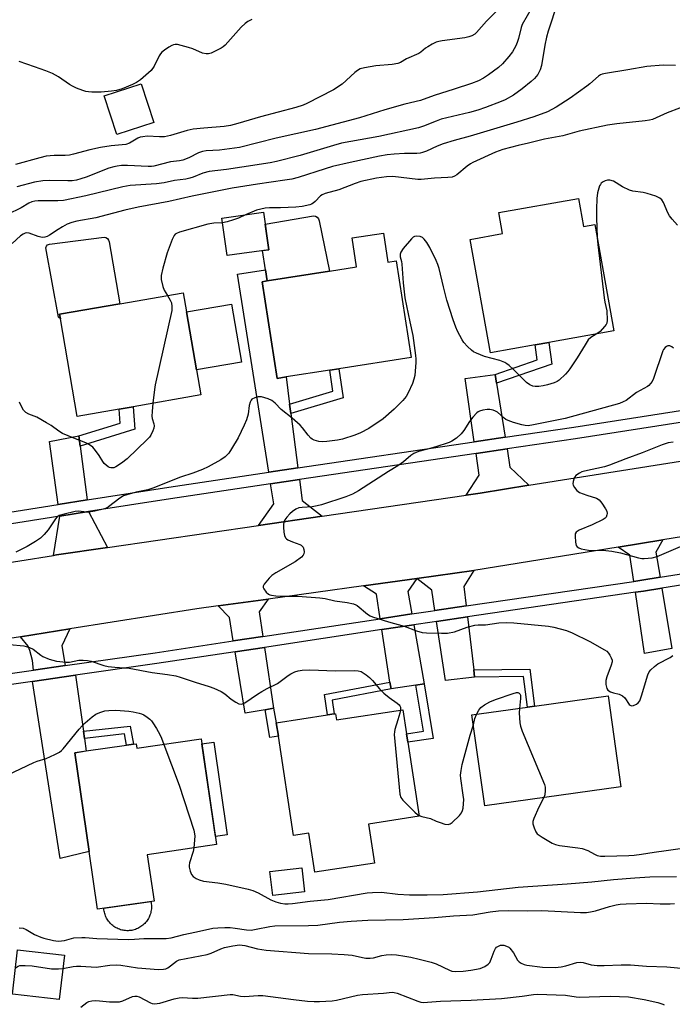
# Model space of a CAD drawing. Units: inches. Extents: x 1279763 to 1285763, y 513451 to 517452.
# Drawn here: x 1280050 to 1280268, y 513899 to 514228 of the extents above; entities that cross this region are included whole.
import ezdxf

# ---------------------------------------------------------------- set-up
doc = ezdxf.new("R2010")
doc.units = ezdxf.units.IN
doc.header["$MEASUREMENT"] = 0
for name, color, linetype in [('BLDG-Footprint', 5, 'Continuous'), ('CULTRL-Pad', 6, 'Continuous'), ('TRANS-Driveway', 251, 'Continuous'), ('TRANS-Non Street Sidewalk', 7, 'Continuous'), ('TRANS-Road', 130, 'Continuous'), ('TRANS-Street Sidewalk', 7, 'Continuous'), ('Undefined', 1, 'Continuous')]:
    doc.layers.add(name, color=color, linetype=linetype)

msp = doc.modelspace()

# ---------------------------------------------------------------- linework, layer by layer
at = {"layer": 'BLDG-Footprint'}
for points, elevation in [([(1280094.95, 514193.29), (1280082.66, 514189.24), (1280078.41, 514202.12), (1280090.7, 514206.17)], 325.89), ([(1280236.91, 514167.88), (1280238.57, 514158.54), (1280242.38, 514159.21), (1280248.7, 514123.58), (1280226.98, 514119.73), (1280222.44, 514118.92), (1280207.47, 514116.26), (1280200.74, 514154.2), (1280211.49, 514156.11), (1280210.24, 514163.15)], 314.73), ([(1280133.43, 514150.75), (1280119.5, 514148.8), (1280117.75, 514161.27), (1280131.68, 514163.23)], 328.82), ([(1280171.69, 514156.3), (1280173.2, 514146.62), (1280175.93, 514147.04), (1280180.99, 514114.77), (1280156.77, 514110.97), (1280153.77, 514110.5), (1280139.15, 514108.2), (1280136.21, 514107.74), (1280131.14, 514140.02), (1280132.89, 514140.3), (1280153.67, 514143.56), (1280162.74, 514144.98), (1280161.22, 514154.66)], 315.45), ([(1280083.35, 514097.46), (1280069.38, 514095.04), (1280063.73, 514127.66), (1280063.47, 514129.15), (1280083.56, 514132.63), (1280104.82, 514136.32), (1280105.92, 514129.99), (1280109.28, 514110.6), (1280110.73, 514102.21), (1280088.06, 514098.28)], 316.86), ([(1280251.02, 513971.25), (1280205.56, 513964.89), (1280201.31, 513995.25), (1280219.87, 513997.84), (1280222.25, 513998.17), (1280246.78, 514001.6)], 313.83), ([(1280178.23, 513997.03), (1280179.45, 513988.99), (1280179.88, 513986.18), (1280183.66, 513961.4), (1280166.72, 513958.82), (1280168.71, 513945.78), (1280148.81, 513942.75), (1280146.83, 513955.75), (1280141.65, 513954.96), (1280136.59, 513988.19), (1280135.85, 513992.65), (1280152.99, 513995.27), (1280155.26, 513995.61), (1280155.73, 513995.68), (1280156.04, 513993.66)], 314.94), ([(1280110.81, 513987.25), (1280115.94, 513951.92), (1280092.79, 513948.56), (1280095.04, 513933.08), (1280076.17, 513930.34), (1280073.37, 513949.67), (1280068.58, 513982.66), (1280072.38, 513983.22), (1280085.88, 513985.17), (1280088.22, 513985.51), (1280089.03, 513985.63), (1280089.25, 513984.12)], 316.16), ([(1280145.35, 513936.2), (1280134.73, 513934.94), (1280133.78, 513942.94), (1280144.4, 513944.19)], 322.39), ([(1280065.06, 513914.95), (1280063.37, 513900.18), (1280047.72, 513901.97), (1280049.45, 513916.73)], 320.1)]:
    msp.add_lwpolyline(points, close=True, dxfattribs=dict(at, elevation=elevation))
at = {"layer": 'CULTRL-Pad'}
for points in [[(1280153.67, 514143.56), (1280132.89, 514140.3), (1280132.32, 514143.98), (1280131.3, 514150.45), (1280133.43, 514150.75), (1280132.23, 514159.26), (1280148.34, 514162.1), (1280149.01, 514161.97), (1280149.6, 514161.61), (1280150.02, 514161.06), (1280150.21, 514160.4)], [(1280063.47, 514129.15), (1280063.73, 514127.66), (1280063.12, 514128.17), (1280058.86, 514151.35), (1280059.05, 514151.93), (1280059.48, 514152.36), (1280060.06, 514152.54), (1280078.38, 514154.96), (1280078.97, 514154.78), (1280079.49, 514154.43), (1280079.86, 514153.93), (1280080.05, 514153.34), (1280083.57, 514132.63)], [(1280124.31, 514113.21), (1280109.28, 514110.6), (1280105.92, 514129.99), (1280120.95, 514132.59)], [(1280119.48, 513955.25), (1280115.54, 513954.68), (1280111.05, 513985.63), (1280114.99, 513986.2)], [(1280086.76, 513923.19), (1280086.34, 513923.17), (1280085.92, 513923.17), (1280085.5, 513923.2), (1280085.09, 513923.24), (1280084.68, 513923.31), (1280084.27, 513923.4), (1280083.87, 513923.51), (1280083.47, 513923.65), (1280083.09, 513923.8), (1280082.71, 513923.97), (1280082.34, 513924.17), (1280081.98, 513924.38), (1280081.63, 513924.61), (1280081.29, 513924.86), (1280080.97, 513925.12), (1280080.66, 513925.4), (1280080.37, 513925.7), (1280080.1, 513926.01), (1280079.84, 513926.34), (1280079.59, 513926.68), (1280079.37, 513927.03), (1280079.16, 513927.39), (1280078.98, 513927.77), (1280078.81, 513928.15), (1280078.67, 513928.54), (1280078.54, 513928.94), (1280078.44, 513929.34), (1280078.35, 513929.75), (1280078.29, 513930.16), (1280078.25, 513930.58), (1280078.25, 513930.65), (1280093.96, 513932.92), (1280094.05, 513932.52), (1280094.11, 513932.1), (1280094.15, 513931.69), (1280094.17, 513931.27), (1280094.16, 513930.86), (1280094.14, 513930.44), (1280094.09, 513930.02), (1280094.02, 513929.61), (1280093.93, 513929.2), (1280093.82, 513928.8), (1280093.69, 513928.41), (1280093.53, 513928.02), (1280093.36, 513927.64), (1280093.17, 513927.27), (1280092.96, 513926.91), (1280092.73, 513926.56), (1280092.48, 513926.23), (1280092.21, 513925.91), (1280091.93, 513925.6), (1280091.63, 513925.31), (1280091.32, 513925.03), (1280090.99, 513924.77), (1280090.65, 513924.53), (1280090.3, 513924.3), (1280089.94, 513924.1), (1280089.57, 513923.91), (1280089.18, 513923.75), (1280088.79, 513923.6), (1280088.39, 513923.47), (1280087.99, 513923.37), (1280087.58, 513923.29), (1280087.17, 513923.23)]]:
    msp.add_lwpolyline(points, close=True, dxfattribs=at)
at = {"layer": 'TRANS-Driveway'}
for points in [[(1280140.35, 514099.1), (1280140.75, 514096.05), (1280143.15, 514077.81), (1280133.41, 514076.36), (1280122.99, 514142.55), (1280132.32, 514143.98), (1280132.89, 514140.3), (1280131.14, 514140.02), (1280136.21, 514107.74), (1280139.15, 514108.2)], [(1280209.55, 514106.12), (1280212.42, 514088.08), (1280202.09, 514086.55), (1280199.04, 514107.65), (1280209.08, 514109.08)], [(1280070.38, 514085.06), (1280072.68, 514067.11), (1280062.99, 514065.59), (1280060.15, 514086.69), (1280069.93, 514088.51)], [(1280220.26, 514072), (1280204.03, 514069.42), (1280199.36, 514068.74), (1280203.72, 514075.34), (1280202.66, 514082.64), (1280213.04, 514084.18), (1280214.01, 514078.07)], [(1280151.18, 514061.69), (1280129.98, 514058.59), (1280135.07, 514065.82), (1280134.02, 514072.47), (1280143.67, 514073.9), (1280144.59, 514066.89)], [(1280079.51, 514051.22), (1280062.44, 514048.72), (1280061.42, 514048.56), (1280063.52, 514061.68), (1280073.18, 514063.2)], [(1280264.18, 514041.27), (1280258.09, 514040.3), (1280255.37, 514039.9), (1280254.05, 514048.64), (1280250.19, 514051.35), (1280265.06, 514053.76), (1280262.79, 514049.68)], [(1280199.38, 514031.7), (1280188.87, 514030.16), (1280187.84, 514036.92), (1280182.9, 514040.9), (1280201.89, 514043.53), (1280198.61, 514038.23)], [(1280181.21, 514029.01), (1280170.67, 514027.42), (1280169.42, 514035.63), (1280165.08, 514038.43), (1280182.9, 514040.9), (1280179.88, 514036.49)], [(1280255.92, 514036.27), (1280258.64, 514036.68), (1280264.79, 514037.64), (1280268.13, 514017.48), (1280259.02, 514015.81)], [(1280131.39, 514021.49), (1280121.54, 514020.01), (1280120.28, 514027.79), (1280116.51, 514031.7), (1280133.2, 514034.01), (1280130.17, 514029.72)], [(1280201.88, 514010.31), (1280202.11, 514007.92), (1280192.45, 514006.76), (1280189.43, 514026.53), (1280199.8, 514028.05)], [(1280065.31, 514011.74), (1280054.77, 514010.22), (1280054.37, 514013.44), (1280053.53, 514016.79), (1280052.92, 514018.27), (1280050.37, 514021.41), (1280066.93, 514024.02), (1280064.17, 514018.38)], [(1280185.36, 514005.69), (1280182.55, 514005.25), (1280174.25, 514003.95), (1280173.9, 514006.21), (1280171.22, 514023.79), (1280181.85, 514025.39)], [(1280134.98, 513997.48), (1280132.13, 513996.99), (1280125.46, 513995.87), (1280122.13, 514016.38), (1280131.94, 514017.86)], [(1280071.44, 513989.8), (1280071.77, 513987.45), (1280072.38, 513983.21), (1280068.58, 513982.66), (1280073.37, 513949.67), (1280063.7, 513947.31), (1280054.44, 514006.47), (1280068.75, 514008.52)]]:
    msp.add_lwpolyline(points, close=True, dxfattribs=at)
at = {"layer": 'TRANS-Non Street Sidewalk'}
for points in [[(1280209.55, 514106.12), (1280209.08, 514109.08), (1280223.14, 514113.92), (1280222.44, 514118.92), (1280226.98, 514119.73), (1280228, 514112.47)], [(1280140.75, 514096.05), (1280140.35, 514099.1), (1280154.81, 514103.43), (1280153.77, 514110.5), (1280156.77, 514110.97), (1280158.2, 514101.27)], [(1280070.38, 514085.06), (1280069.93, 514088.51), (1280083.72, 514092.8), (1280083.35, 514097.46), (1280088.06, 514098.28), (1280088.64, 514090.74)], [(1280202.11, 514007.92), (1280201.88, 514010.31), (1280220.66, 514010.56), (1280222.25, 513998.17), (1280219.87, 513997.84), (1280218.55, 514008.13)], [(1280174.25, 514003.95), (1280154.62, 514000.22), (1280155.26, 513995.61), (1280152.99, 513995.27), (1280152.05, 514002.06), (1280173.9, 514006.21)], [(1280182.55, 514005.25), (1280185.36, 514005.69), (1280188.38, 513987.43), (1280179.88, 513986.18), (1280179.45, 513988.99), (1280185.1, 513989.83)], [(1280132.13, 513996.99), (1280134.98, 513997.48), (1280135.85, 513992.65), (1280136.59, 513988.18), (1280133.74, 513987.75)], [(1280071.77, 513987.45), (1280071.44, 513989.8), (1280087.06, 513991.54), (1280088.22, 513985.51), (1280085.88, 513985.17), (1280085.15, 513988.94)]]:
    msp.add_lwpolyline(points, close=True, dxfattribs=at)
at = {"layer": 'TRANS-Road'}
for points in [[(1280027.58, 514043.22), (1280061.42, 514048.56), (1280062.44, 514048.72), (1280079.51, 514051.22), (1280129.98, 514058.59), (1280151.18, 514061.69), (1280199.36, 514068.74), (1280204.03, 514069.42), (1280220.26, 514072), (1280330.84, 514089.56)], [(1280316.27, 514062.06), (1280265.06, 514053.76), (1280250.19, 514051.35), (1280201.89, 514043.53), (1280182.9, 514040.9), (1280165.08, 514038.43), (1280133.2, 514034.01), (1280116.51, 514031.7), (1280109.35, 514030.71), (1280066.93, 514024.02), (1280050.37, 514021.41), (1280019.66, 514016.57)]]:
    msp.add_lwpolyline(points, dxfattribs=at)
at = {"layer": 'TRANS-Street Sidewalk'}
for points in [[(1280022.89, 514059.28, 0), (1280062.99, 514065.59, 0), (1280072.68, 514067.11, 0), (1280099.96, 514071.4, 0), (1280133.41, 514076.36, 0), (1280143.15, 514077.81, 0), (1280202.09, 514086.55, 0), (1280212.42, 514088.08, 0), (1280235.36, 514091.48, 0), (1280380.19, 514114.01, 0), (1280380.76, 514114.41, 0), (1280381.17, 514114.99, 0), (1280381.36, 514115.67, 0), (1280367.7, 514156.31, 0), (1280351.85, 514200.98, 0), (1280348.16, 514211.35, 0), (1280331.57, 514257.98, 0)], [(1280382.5, 514110.37, 0), (1280235.95, 514087.58, 0), (1280213.04, 514084.18, 0), (1280202.66, 514082.64, 0), (1280143.67, 514073.9, 0), (1280134.02, 514072.47, 0), (1280100.55, 514067.5, 0), (1280073.18, 514063.2, 0), (1280063.52, 514061.68, 0), (1280023.47, 514055.38, 0)], [(1280416.11, 514020.48, 0), (1280402.38, 514057.7, 0), (1280401.8, 514058.28, 0), (1280401.05, 514058.64, 0), (1280400.23, 514058.72, 0), (1280350.83, 514051.36, 0), (1280339.8, 514049.6, 0), (1280330.95, 514048.19, 0), (1280264.79, 514037.64, 0), (1280258.64, 514036.68, 0), (1280255.92, 514036.27, 0), (1280199.8, 514028.05, 0), (1280189.43, 514026.53, 0), (1280188.01, 514026.32, 0), (1280181.85, 514025.39, 0), (1280171.22, 514023.79, 0), (1280131.94, 514017.86, 0), (1280122.13, 514016.38, 0), (1280095.95, 514012.43, 0), (1280068.75, 514008.52, 0), (1280054.44, 514006.47, 0), (1280028.61, 514002.76, 0)], [(1280028.06, 514006.39, 0), (1280054.77, 514010.22, 0), (1280065.31, 514011.74, 0), (1280095.41, 514016.06, 0), (1280121.54, 514020.01, 0), (1280131.39, 514021.49, 0), (1280170.67, 514027.42, 0), (1280181.21, 514029.01, 0), (1280187.47, 514029.96, 0), (1280188.87, 514030.16, 0), (1280199.38, 514031.7, 0), (1280255.37, 514039.9, 0), (1280258.09, 514040.3, 0), (1280264.18, 514041.27, 0), (1280330.37, 514051.82, 0)]]:
    msp.add_polyline3d(points, dxfattribs=at)
at = {"layer": 'Undefined'}
for points, elevation in [([(1280229.84, 514233.25), (1280226.81, 514223.73), (1280226.25, 514221.72), (1280225.68, 514219.08), (1280224.55, 514212.25), (1280224.13, 514210.84), (1280223.27, 514209.32), (1280222.21, 514207.91), (1280221.12, 514206.91), (1280218.1, 514204.46), (1280215.16, 514202.4), (1280212.38, 514200.86), (1280211.05, 514200.25), (1280205.79, 514198.21), (1280203.28, 514197.38), (1280200.47, 514196.57), (1280190.99, 514194.31), (1280189.33, 514193.73), (1280185.05, 514192.02), (1280183.46, 514191.49), (1280170.2, 514188.57), (1280157.66, 514186.29), (1280155, 514185.57), (1280143.93, 514182.27), (1280135.98, 514180.18), (1280133.88, 514179.78), (1280124.39, 514178.27), (1280119.24, 514177.54), (1280113.48, 514176.85), (1280111.39, 514176.3), (1280108.12, 514175.02), (1280107.02, 514174.67), (1280105.63, 514174.36), (1280101.91, 514173.81), (1280098.44, 514173.06), (1280095.83, 514172.77), (1280087.11, 514172.17), (1280084.6, 514171.79), (1280072.19, 514168.71), (1280064.79, 514167.17), (1280062.91, 514167.02), (1280056.36, 514167.11), (1280055.25, 514166.99), (1280054.2, 514166.74), (1280053.2, 514166.31), (1280050.62, 514164.76), (1280046.06, 514162.51)], 320), ([(1280210.45, 514231.49), (1280206.16, 514227.12), (1280202.86, 514223.35), (1280202.21, 514222.8), (1280201.26, 514222.22), (1280200.24, 514221.84), (1280198.9, 514221.54), (1280191.32, 514220.54), (1280190.19, 514220.33), (1280189.36, 514220.08), (1280188.04, 514219.44), (1280186.51, 514218.56), (1280185.8, 514218.05), (1280184.23, 514216.71), (1280183.53, 514216.27), (1280179.39, 514214.47), (1280177.46, 514213.34), (1280176.55, 514212.96), (1280174.61, 514212.65), (1280169.18, 514212.18), (1280165.39, 514211.52), (1280163.97, 514211.14), (1280163.03, 514210.64), (1280162.14, 514210.01), (1280157.92, 514206.09), (1280155.02, 514204.17), (1280146.16, 514199.62), (1280144.83, 514199.04), (1280142.45, 514198.24), (1280130.57, 514195.17), (1280123.08, 514192.87), (1280120.55, 514192.25), (1280118.53, 514191.92), (1280111.66, 514191.38), (1280108.1, 514191), (1280106.08, 514190.53), (1280100.51, 514188.85), (1280098.53, 514188.49), (1280096.81, 514188.41), (1280092.77, 514188.63), (1280091.24, 514188.51), (1280090.43, 514188.3), (1280089.63, 514187.96), (1280086.88, 514186.35), (1280085.66, 514185.85), (1280080.67, 514185.45), (1280077.17, 514184.91), (1280073.59, 514184.16), (1280068.13, 514182.65), (1280066.76, 514182.34), (1280065.3, 514182.22), (1280061.61, 514182.24), (1280058.96, 514181.98), (1280056.83, 514181.46), (1280048.78, 514179.2)], 324), ([(1280221.46, 514231.8), (1280218.11, 514226.05), (1280217.75, 514224.99), (1280216.89, 514221.31), (1280216.44, 514219.95), (1280215.98, 514218.9), (1280214.81, 514216.91), (1280213.66, 514215.25), (1280211.47, 514212.81), (1280210.18, 514211.59), (1280206.87, 514209.13), (1280205.2, 514208.03), (1280203.48, 514207.13), (1280201.17, 514206.27), (1280195.35, 514204.34), (1280188.67, 514202.25), (1280184.15, 514200.63), (1280178.81, 514199.39), (1280172.22, 514197.47), (1280163.73, 514194.86), (1280148.96, 514190.9), (1280135.83, 514188.01), (1280123.64, 514184.9), (1280116.95, 514183.98), (1280112.51, 514183.73), (1280111.19, 514183.52), (1280109.86, 514183.06), (1280106.62, 514181.44), (1280104.7, 514180.7), (1280103.58, 514180.47), (1280100.56, 514180.06), (1280094.99, 514178.66), (1280094.15, 514178.53), (1280093.06, 514178.49), (1280086.16, 514178.83), (1280084.12, 514178.83), (1280082.71, 514178.69), (1280081.6, 514178.46), (1280079.96, 514177.98), (1280072.39, 514174.99), (1280070.53, 514174.38), (1280069.17, 514174.02), (1280067.71, 514173.8), (1280066.26, 514173.73), (1280060.16, 514173.82), (1280057.88, 514173.7), (1280055.12, 514173.28), (1280049.14, 514171.76)], 322), ([(1280127.68, 514227.67), (1280126.44, 514227.02), (1280125.54, 514226.38), (1280124.18, 514225.07), (1280118.82, 514219.1), (1280118.16, 514218.51), (1280117.45, 514218.06), (1280114.09, 514216.47), (1280113.29, 514216.24), (1280112.42, 514216.21), (1280111.29, 514216.47), (1280108.02, 514217.89), (1280106.61, 514218.34), (1280102.89, 514219.26), (1280102.05, 514219.33), (1280101.52, 514219.24), (1280101.01, 514219.03), (1280100.02, 514218.44), (1280098.57, 514217.45), (1280097.67, 514216.72), (1280097.21, 514216.2), (1280096.8, 514215.52), (1280095.07, 514212.1), (1280094.04, 514210.67), (1280093.21, 514209.83), (1280090.55, 514207.55), (1280089.19, 514206.56), (1280087.89, 514205.96), (1280084.39, 514204.54), (1280082.48, 514203.92), (1280080.79, 514203.67), (1280077.36, 514203.37), (1280074.23, 514203.36), (1280073.1, 514203.44), (1280072.27, 514203.61), (1280071.2, 514203.96), (1280069.07, 514204.76), (1280067.78, 514205.34), (1280066.78, 514205.96), (1280063.15, 514208.5), (1280061.08, 514209.59), (1280058.92, 514210.5), (1280055.04, 514211.81), (1280049.98, 514213.67)], 326), ([(1280269.32, 514212.31), (1280265.25, 514212.4), (1280259.73, 514212), (1280253.44, 514210.86), (1280245.91, 514209.67), (1280244.79, 514209.42), (1280244.26, 514209.21), (1280243.58, 514208.77), (1280240.74, 514206.17), (1280239.7, 514205.34), (1280234.07, 514201.42), (1280229.47, 514198.39), (1280226.5, 514196.85), (1280221.96, 514195.11), (1280216.35, 514193.32), (1280200.7, 514188.64), (1280195.3, 514187.18), (1280191.71, 514186.09), (1280189.66, 514185.32), (1280186.08, 514183.65), (1280184.81, 514183.17), (1280184.02, 514182.99), (1280182.88, 514182.88), (1280178.71, 514182.85), (1280175.28, 514182.67), (1280173, 514182.42), (1280170.4, 514181.97), (1280160.59, 514179.9), (1280154.73, 514178.55), (1280152.2, 514177.8), (1280143.2, 514174.9), (1280141.07, 514174.34), (1280138.77, 514173.92), (1280129.62, 514172.65), (1280121.1, 514171.3), (1280107.76, 514168.6), (1280100.03, 514166.84), (1280089.77, 514164.92), (1280085.27, 514163.96), (1280075.64, 514161.4), (1280069.21, 514160.24), (1280067.51, 514159.81), (1280066.02, 514159.23), (1280064.48, 514158.41), (1280062.99, 514157.5), (1280060.09, 514155.55), (1280059.33, 514155.19), (1280058.52, 514154.97), (1280057.7, 514154.86), (1280057.19, 514154.9), (1280056.26, 514155.16), (1280053.25, 514156.29), (1280052.44, 514156.39), (1280051.97, 514156.29), (1280051.27, 514155.98), (1280050.38, 514155.41), (1280047.59, 514152.84)], 318), ([(1280274.82, 514199.57), (1280266.53, 514196.47), (1280261.69, 514194.29), (1280260.61, 514194), (1280259.21, 514193.75), (1280249.73, 514192.84), (1280246.55, 514192.36), (1280237.14, 514190.32), (1280231.72, 514188.81), (1280225.56, 514187.64), (1280220.17, 514186.31), (1280216.71, 514185.59), (1280211.58, 514184.19), (1280209.18, 514183.35), (1280201.54, 514179.89), (1280200.81, 514179.46), (1280199.72, 514178.67), (1280196.19, 514175.75), (1280195.47, 514175.31), (1280194.69, 514175.02), (1280193.24, 514174.85), (1280188.79, 514174.67), (1280184.34, 514174.2), (1280183.2, 514174.25), (1280174.9, 514175.19), (1280172.73, 514175.11), (1280169.35, 514174.59), (1280164.16, 514173.49), (1280162.31, 514172.88), (1280156.78, 514170.76), (1280152.19, 514169.56), (1280151.28, 514169.12), (1280150.66, 514168.69), (1280148.86, 514166.82), (1280148.22, 514166.26), (1280147.65, 514165.95), (1280147.11, 514165.76), (1280144.51, 514165.22), (1280142.47, 514164.92), (1280137.31, 514164.75), (1280133.63, 514164.76), (1280132.2, 514164.62), (1280129.33, 514163.98), (1280125.59, 514162.37)], 316), ([(1280269.97, 514158.92), (1280268.23, 514160.9), (1280267.33, 514162.04), (1280266.78, 514163.04), (1280265.35, 514166.49), (1280264.71, 514167.45), (1280264.08, 514168.01), (1280262.76, 514168.62), (1280259.9, 514169.56), (1280258.48, 514169.84), (1280255.04, 514170.33), (1280253.93, 514170.61), (1280251.58, 514171.74), (1280248.57, 514173.65), (1280247.39, 514174), (1280246.63, 514173.97), (1280245.86, 514173.75), (1280245.13, 514173.44), (1280244.52, 514173), (1280244.21, 514172.55), (1280243.98, 514172.04), (1280243.31, 514169.77), (1280243.06, 514167.81), (1280242.88, 514164.32), (1280242.91, 514161.55), (1280243.19, 514154.67)], 314), ([(1280125.59, 514162.37), (1280123.22, 514161.31), (1280121.62, 514160.68), (1280119.46, 514160.05), (1280117.96, 514159.75)], 316), ([(1280117.96, 514159.75), (1280115.02, 514159.61), (1280112.97, 514159.25), (1280103.53, 514156.64), (1280102.52, 514156.18), (1280102.12, 514155.88), (1280101.78, 514155.48), (1280101.13, 514154.17), (1280099.47, 514149.68), (1280097.94, 514144.61), (1280097.47, 514142.14), (1280097.46, 514140.73), (1280097.98, 514138.42), (1280098.48, 514137.21), (1280099.56, 514135.41)], 316), ([(1280242.76, 514122.52), (1280240.99, 514121.44), (1280240.18, 514120.66), (1280239.08, 514119), (1280236.49, 514114.59), (1280234.04, 514110.95), (1280233.34, 514110.02), (1280232.56, 514109.16), (1280230.47, 514107.18), (1280229.77, 514106.72), (1280228.76, 514106.24), (1280226.53, 514105.56), (1280225.11, 514105.23), (1280223.64, 514105.07), (1280222.47, 514105.06), (1280221.64, 514105.19), (1280220.67, 514105.58), (1280219.54, 514106.39), (1280215.21, 514110.72), (1280213.69, 514112.08), (1280212.99, 514112.6), (1280212.24, 514113.01), (1280210.64, 514113.68), (1280205.5, 514115), (1280202.83, 514116.11), (1280201.81, 514116.65), (1280201.1, 514117.16), (1280199.79, 514118.36), (1280198.6, 514119.68), (1280197.98, 514120.67), (1280196.5, 514123.54), (1280195.93, 514124.86), (1280195.05, 514127.25), (1280192.93, 514133.9), (1280191.74, 514138.34), (1280190.32, 514144.41), (1280189.85, 514145.8), (1280189.29, 514147.16), (1280187.23, 514151.43), (1280186.19, 514153.16), (1280185.36, 514154.31), (1280184.77, 514154.86), (1280184.02, 514155.16), (1280182.92, 514155.3), (1280182.13, 514155.18), (1280181.67, 514154.91), (1280181.05, 514154.32), (1280178.32, 514151.12), (1280177.48, 514149.95), (1280177.26, 514149.2), (1280177.35, 514148.39), (1280177.77, 514146.82), (1280177.91, 514145.95), (1280178.34, 514139.71), (1280178.89, 514134.69), (1280180.5, 514126.62), (1280181.5, 514122.11), (1280182.45, 514115.39), (1280182.55, 514114.22), (1280182.53, 514113.05), (1280182.33, 514110.13), (1280182.16, 514108.71), (1280181.86, 514107.42), (1280181.39, 514106.08), (1280180.03, 514102.89), (1280179.32, 514101.65), (1280178.18, 514100.33), (1280175.33, 514097.4), (1280171.62, 514094.22), (1280166.83, 514090.98), (1280163.99, 514089.53), (1280162.13, 514088.73), (1280158, 514087.46), (1280156.31, 514087.06), (1280152.84, 514086.6), (1280151.19, 514086.53), (1280150.11, 514086.59), (1280148.56, 514087.04), (1280147.85, 514087.4), (1280147.42, 514087.72), (1280146.5, 514088.76), (1280144.71, 514091.24), (1280143.89, 514092.1), (1280141.24, 514094.49), (1280137.56, 514097.37), (1280135.49, 514099.46), (1280134.43, 514100.32), (1280133.15, 514100.92), (1280130.92, 514101.56), (1280129.8, 514101.57), (1280128.72, 514101.28), (1280127.78, 514100.77), (1280127.47, 514100.41), (1280127.13, 514099.76), (1280126.87, 514098.71), (1280126.47, 514095.79), (1280125.94, 514093.92), (1280125.2, 514092.08), (1280123.11, 514087.84), (1280120.97, 514084.25), (1280119.99, 514082.77), (1280118.76, 514081.53), (1280117.35, 514080.47), (1280113.15, 514078.22), (1280111.27, 514077.34), (1280107.98, 514076.1), (1280103.91, 514074.76), (1280094.67, 514071.03), (1280093, 514070.53), (1280089.02, 514069.69), (1280085.91, 514068.86), (1280084.84, 514068.48), (1280083.59, 514067.75), (1280079.81, 514064.81), (1280079.05, 514064.36), (1280078.53, 514064.15), (1280075.2, 514063.34), (1280073.24, 514063.01), (1280072.48, 514063.01), (1280069.82, 514063.32), (1280068.69, 514063.26), (1280065.01, 514062.4), (1280063.37, 514061.87), (1280062.71, 514061.44), (1280062.14, 514060.84), (1280059.66, 514057.13), (1280058.33, 514055.56), (1280057.11, 514054.38), (1280055.43, 514053.23), (1280052.59, 514051.56), (1280048.85, 514049.69)], 314), ([(1280243.19, 514154.67), (1280243.37, 514152.47), (1280245.45, 514134.64), (1280245.69, 514133.16), (1280246.32, 514130.35), (1280246.5, 514127.24), (1280246.34, 514126.18), (1280246.12, 514125.7), (1280245.64, 514125.03), (1280244.1, 514123.39), (1280242.76, 514122.52)], 314), ([(1280099.56, 514135.41), (1280100.45, 514133.9), (1280100.84, 514132.98), (1280101.01, 514131.75), (1280100.94, 514130.41), (1280095.43, 514105.53), (1280095.19, 514104.05), (1280094.69, 514099.43)], 316), ([(1280268.64, 514117.86), (1280268.09, 514118.33), (1280267.41, 514118.61), (1280266.71, 514118.65), (1280266.27, 514118.44), (1280265.87, 514118.09), (1280265.36, 514117.42), (1280265.09, 514116.9), (1280261.93, 514107.73), (1280261.48, 514106.68), (1280261.01, 514105.98), (1280260.42, 514105.36), (1280259.96, 514105.01), (1280256.28, 514102.98), (1280252.81, 514100.39), (1280251.88, 514099.89), (1280250.65, 514099.38), (1280232.46, 514094.3), (1280221.85, 514092.16), (1280220.13, 514091.92), (1280219.1, 514091.98), (1280217.99, 514092.22), (1280215.22, 514093.02), (1280213.39, 514093.7), (1280212.66, 514094.05), (1280212.01, 514094.49), (1280209.86, 514096.43), (1280209.12, 514096.81), (1280208.33, 514097.09), (1280207.24, 514097.34), (1280206.39, 514097.35), (1280204.95, 514097.11), (1280203.84, 514096.79), (1280203.33, 514096.55), (1280202.89, 514096.22), (1280201.55, 514094.74), (1280200.5, 514093.36), (1280198.58, 514090.35), (1280197.66, 514089.2), (1280196.18, 514087.77), (1280194.58, 514086.72), (1280193.67, 514086.29), (1280192.33, 514085.81), (1280188.1, 514084.52), (1280183.47, 514083.29), (1280181.87, 514082.64), (1280180.91, 514081.98), (1280178.44, 514079.85), (1280176.56, 514078.52), (1280173.43, 514076.63), (1280163.33, 514070.15), (1280161.33, 514069.06), (1280159.09, 514068.2), (1280150.98, 514065.45), (1280149.6, 514065.13), (1280147.92, 514064.86), (1280144.58, 514064.64), (1280143.43, 514064.47), (1280142.48, 514064.08), (1280141.31, 514063.27), (1280140.45, 514062.5), (1280139.47, 514061.38), (1280138.77, 514060.44), (1280138.4, 514059.68), (1280138.29, 514058.88), (1280138.31, 514058.03), (1280138.46, 514056.31), (1280138.64, 514055.21), (1280138.94, 514054.5), (1280139.29, 514054.13), (1280139.74, 514053.82), (1280141.28, 514053.07), (1280143.72, 514052.22), (1280144.2, 514051.99), (1280144.6, 514051.68), (1280144.86, 514051.28), (1280145.1, 514050.55), (1280145.2, 514049.79), (1280145.11, 514049.07), (1280144.85, 514048.63), (1280144.28, 514048.03), (1280142.2, 514046.43), (1280135.77, 514042.75), (1280134.36, 514041.82), (1280133.53, 514041), (1280132.39, 514039.65), (1280131.88, 514038.97), (1280131.55, 514038.28), (1280131.55, 514037.84), (1280131.73, 514037.41), (1280132.51, 514036.35), (1280133.31, 514035.63), (1280133.78, 514035.39), (1280134.31, 514035.24), (1280135.72, 514035.05), (1280137.17, 514034.97), (1280143.07, 514034.97), (1280150.44, 514034.43), (1280152.19, 514034.15), (1280155.42, 514033.41), (1280159.54, 514032.85), (1280161.7, 514032.38), (1280162.46, 514032.1), (1280162.93, 514031.82), (1280166.41, 514028.97), (1280167.28, 514028.39), (1280168.01, 514028.04), (1280173.42, 514026.36), (1280178.61, 514024.94), (1280182.76, 514023.34), (1280184.61, 514022.87), (1280186.07, 514022.75), (1280191.09, 514022.59), (1280193.14, 514022.63), (1280195.44, 514023.09), (1280199.73, 514024.64), (1280202.25, 514025.24), (1280203.39, 514025.38), (1280205.83, 514025.42), (1280210.26, 514026.02), (1280212.96, 514026.12), (1280215.31, 514026.02), (1280226.91, 514024.98), (1280228.63, 514024.65), (1280232.94, 514023.45), (1280234.84, 514022.67), (1280240.74, 514019.8), (1280245.61, 514017.02), (1280246.33, 514016.53), (1280246.94, 514015.95), (1280247.39, 514015.28), (1280247.87, 514014.31), (1280248.11, 514013.56), (1280248.13, 514013.03), (1280247.87, 514011.91), (1280246.38, 514007.96), (1280246.05, 514006.81), (1280245.99, 514006.25), (1280246.03, 514005.43), (1280246.32, 514004.14), (1280246.74, 514003.54), (1280247.62, 514003.01), (1280248.65, 514002.64), (1280250.51, 514002.2), (1280251.62, 514001.66), (1280252.36, 514000.97), (1280253.84, 513998.81), (1280254.21, 513998.48), (1280254.62, 513998.34), (1280255.3, 513998.46), (1280256.25, 513998.89), (1280256.89, 513999.34), (1280257.37, 513999.98), (1280257.98, 514001.6), (1280260.09, 514008.64), (1280260.57, 514009.68), (1280261.09, 514010.34), (1280262.34, 514011.5), (1280263.47, 514012.38), (1280267.53, 514014.44), (1280268.48, 514015.12)], 312), ([(1280094.69, 514099.43), (1280094.38, 514096.62), (1280094.3, 514095.14), (1280094.42, 514094.3), (1280094.97, 514092.59), (1280095.05, 514091.84), (1280094.92, 514091.05), (1280094.68, 514090.25), (1280094, 514088.73), (1280093.51, 514088.09), (1280092.76, 514087.31), (1280086.07, 514080.9), (1280084.17, 514079.46), (1280082.28, 514078.21), (1280081.55, 514077.9), (1280080.59, 514077.82), (1280080.12, 514077.93), (1280079.66, 514078.17), (1280079.01, 514078.69), (1280078.41, 514079.29), (1280077.89, 514079.97), (1280076.7, 514081.98), (1280075.48, 514083.63), (1280074.53, 514084.73), (1280073.5, 514085.57), (1280072.27, 514086.2), (1280068.19, 514087.71), (1280064.4, 514089.31), (1280063.17, 514090.07), (1280060.64, 514091.98), (1280059.14, 514092.89), (1280055.82, 514094.74), (1280053.19, 514095.81), (1280052.23, 514096.36), (1280051.42, 514097.17), (1280050.94, 514097.9), (1280050.06, 514099.8)], 316), ([(1280268.53, 514086.46), (1280266.83, 514086.23), (1280264.91, 514085.56), (1280258.21, 514082.81), (1280252.7, 514080.84), (1280247.31, 514078.69), (1280245.59, 514078.23), (1280238.92, 514076.78), (1280238.01, 514076.47), (1280237.2, 514076.08), (1280236.01, 514075.23), (1280235.67, 514074.8), (1280235.34, 514074.07), (1280235.13, 514073.28), (1280235.05, 514072.49), (1280235.15, 514072), (1280235.52, 514071.31), (1280236.39, 514070.26), (1280237.29, 514069.62), (1280239.73, 514068.66), (1280242.88, 514067.73), (1280243.81, 514067.16), (1280244.71, 514066.07), (1280245.95, 514064.1), (1280246.32, 514063.34), (1280246.47, 514062.59), (1280246.41, 514062.09), (1280246.13, 514061.41), (1280245.81, 514061.02), (1280245.15, 514060.55), (1280241.52, 514058.81), (1280237.08, 514056.98), (1280236.16, 514056.37), (1280235.84, 514055.79), (1280235.76, 514055), (1280235.94, 514053), (1280236.18, 514051.93), (1280236.43, 514051.5), (1280237.05, 514051.07), (1280237.84, 514050.78), (1280238.98, 514050.5), (1280240.24, 514050.35), (1280246.05, 514050.18), (1280248.08, 514049.99), (1280250.98, 514049.47), (1280256.92, 514047.82), (1280258.03, 514047.58), (1280258.87, 514047.5), (1280261.51, 514047.82), (1280263.24, 514048.22), (1280270.98, 514051.55)], 310), ([(1280046.69, 514018.77), (1280051.48, 514018.34), (1280052.31, 514018.19), (1280053.4, 514017.84), (1280054.67, 514017.2), (1280057.15, 514015.27), (1280057.86, 514014.8), (1280059.95, 514013.94), (1280062.42, 514013.22), (1280065.62, 514012.86), (1280066.76, 514012.92), (1280069.88, 514013.53), (1280071.37, 514013.56), (1280072.85, 514013.47), (1280074.01, 514013.22), (1280078.28, 514011.83), (1280079.7, 514011.5), (1280081.91, 514011.22), (1280086.7, 514010.86), (1280094.42, 514009.41), (1280099.5, 514008.82), (1280102.38, 514008.31), (1280103.78, 514007.91), (1280108.75, 514006.22), (1280113.44, 514004.78), (1280115.07, 514004.18), (1280117.45, 514003.05), (1280118.72, 514002.35), (1280120.86, 514000.52), (1280122.33, 513999.53), (1280123.35, 513999.02), (1280124.11, 513998.86), (1280124.61, 513998.97), (1280125.36, 513999.34), (1280129.64, 514002.22), (1280131.09, 514003.1), (1280132.85, 514004.05), (1280136.32, 514005.73), (1280139.83, 514008.43), (1280140.77, 514009.05), (1280142.07, 514009.64), (1280143.16, 514010), (1280144.55, 514010.25), (1280147.1, 514010.33), (1280155.66, 514010.03), (1280162.08, 514010.07), (1280163.23, 514010), (1280164.25, 514009.74), (1280164.99, 514009.37), (1280165.95, 514008.72), (1280167.08, 514007.8), (1280168.05, 514006.78), (1280170.41, 514003.96), (1280171.84, 514002.49), (1280173.65, 514001.08), (1280176.3, 513999.24), (1280176.95, 513998.68), (1280177.23, 513998.29), (1280177.39, 513997.85), (1280177.43, 513996.91)], 314), ([(1280202.76, 513995.45), (1280203.58, 513996.89), (1280204.31, 513997.75), (1280205.5, 513998.61), (1280207.28, 513999.68), (1280209.19, 514000.47), (1280215.12, 514002.47), (1280216.23, 514002.72), (1280216.67, 514002.72), (1280217.11, 514002.56), (1280217.32, 514002.35), (1280217.48, 514001.91), (1280217.51, 514000.8), (1280217.22, 513997.47)], 314), ([(1280045.91, 513975.11), (1280054.92, 513979.38), (1280056, 513979.81), (1280059.02, 513980.68), (1280061.91, 513982.02), (1280063.44, 513982.83), (1280064.12, 513983.34), (1280064.72, 513983.96), (1280070.05, 513990.55), (1280071.02, 513991.65), (1280072.04, 513992.65), (1280074.41, 513994.66), (1280075.54, 513995.48), (1280076.87, 513996.09), (1280078.54, 513996.61), (1280079.97, 513996.76), (1280082.28, 513996.81), (1280086.65, 513996.53), (1280088.07, 513996.31), (1280090.02, 513995.86), (1280090.84, 513995.6), (1280091.59, 513995.26), (1280092.75, 513994.52), (1280093.63, 513993.86), (1280094.21, 513993.3), (1280094.68, 513992.68), (1280095.85, 513990.78), (1280096.93, 513988.78), (1280097.51, 513987.48), (1280098.3, 513985.44)], 316), ([(1280177.43, 513996.91), (1280177.24, 513995.81), (1280176.48, 513993.61), (1280175.57, 513990.45), (1280175.39, 513989.58), (1280175.34, 513988.7), (1280177.15, 513968.77), (1280177.5, 513967.68), (1280178.16, 513966.75), (1280182.16, 513962.79), (1280183.04, 513962.03), (1280183.61, 513961.68)], 314), ([(1280217.22, 513997.47), (1280217.13, 513995.99), (1280217.17, 513994.3), (1280217.29, 513992.62), (1280217.49, 513991.51), (1280218.11, 513989.84), (1280225.52, 513971.98), (1280225.75, 513971.13), (1280225.8, 513970), (1280225.66, 513968.58), (1280225.37, 513967.66)], 314), ([(1280201.77, 513991.99), (1280202.22, 513994.11), (1280202.76, 513995.45)], 314), ([(1280183.61, 513961.68), (1280184.55, 513961.36), (1280187.44, 513960.69), (1280189.31, 513959.82), (1280190.66, 513959.31), (1280192.28, 513958.77), (1280193.33, 513958.62), (1280194.05, 513958.85), (1280194.72, 513959.35), (1280197.08, 513961.64), (1280197.82, 513962.54), (1280198.15, 513963.3), (1280198.32, 513964.14), (1280198.48, 513965.58), (1280198.54, 513967.03), (1280198.39, 513968.48), (1280197.54, 513973.98), (1280197.5, 513975.1), (1280197.64, 513976.72), (1280198.06, 513978.7), (1280200.67, 513988.47), (1280201.77, 513991.99)], 314), ([(1280098.3, 513985.44), (1280103.4, 513971.79), (1280108.32, 513956.73), (1280108.58, 513955.58), (1280108.63, 513954.73), (1280108.38, 513950.82)], 316), ([(1280225.37, 513967.66), (1280223.65, 513964.45), (1280222, 513960.71), (1280221.68, 513959.64), (1280221.69, 513958.83), (1280222.06, 513957.5), (1280222.62, 513956.23), (1280223.12, 513955.58), (1280223.79, 513955.05), (1280224.79, 513954.42), (1280228.13, 513952.46), (1280229.19, 513951.97), (1280230.59, 513951.65), (1280236.69, 513950.88), (1280238.12, 513950.63), (1280239.99, 513949.96), (1280242.21, 513948.76), (1280243.2, 513948.32), (1280244.31, 513948.1), (1280245.76, 513948.06), (1280253.77, 513948.29), (1280255.49, 513948.41), (1280257.99, 513948.72), (1280262.18, 513949.46), (1280266.19, 513949.97), (1280273.26, 513951.02)], 314), ([(1280108.38, 513950.82), (1280108.15, 513949.59), (1280106.91, 513945.82), (1280106.75, 513944.99), (1280106.75, 513944.43), (1280107.09, 513943.03), (1280107.57, 513941.97), (1280108.13, 513941.33), (1280109.09, 513940.65), (1280110.13, 513940.14), (1280111.61, 513939.74), (1280116.38, 513939.12), (1280119.03, 513938.7), (1280126.48, 513937.1), (1280128.07, 513936.57), (1280129.89, 513935.85), (1280134.09, 513933.48), (1280135.7, 513932.78), (1280137.35, 513932.37), (1280138.75, 513932.2), (1280139.86, 513932.17), (1280141.27, 513932.28), (1280147.21, 513933.09), (1280153.29, 513933.58), (1280166.31, 513935.77), (1280168.01, 513935.98), (1280171.07, 513936.02), (1280176.54, 513935.36), (1280180.37, 513935.16), (1280186.32, 513935.16), (1280191.67, 513935.31), (1280203.15, 513936.17), (1280216.74, 513937.73), (1280233.16, 513938.84), (1280241.34, 513939.48), (1280248.59, 513940.32), (1280255.74, 513940.78), (1280260.75, 513941.19), (1280269.62, 513941.24)], 316), ([(1280050.01, 513924.11), (1280051.3, 513924), (1280052.3, 513923.56), (1280055.04, 513921.89), (1280057.15, 513920.99), (1280058.26, 513920.65), (1280061.39, 513919.89), (1280062.24, 513919.73), (1280063.1, 513919.68), (1280065.09, 513919.94), (1280068.23, 513920.74), (1280070.86, 513920.93), (1280072.01, 513920.92), (1280075.95, 513920.59), (1280086.48, 513920.26), (1280088.51, 513920.29), (1280091.68, 513920.53), (1280096.76, 513920.51), (1280099.04, 513920.58), (1280100.72, 513920.8), (1280104.99, 513921.91), (1280108.71, 513922.63), (1280113.29, 513923.7), (1280114.72, 513923.96), (1280116.38, 513924.13), (1280118.73, 513924.24), (1280120.47, 513924.22), (1280122.13, 513924.06), (1280125.89, 513923.45), (1280127.47, 513923.4), (1280129.13, 513923.63), (1280133.76, 513924.61), (1280135.4, 513924.82), (1280146.64, 513924.85), (1280149.75, 513925.07), (1280157.04, 513926.02), (1280160.91, 513926.39), (1280166.52, 513926.64), (1280178.26, 513926.96), (1280188.75, 513927.57), (1280195.14, 513928.11), (1280201.61, 513928.47), (1280207.33, 513929.46), (1280210.19, 513929.76), (1280213.63, 513929.9), (1280219.93, 513929.83), (1280224.61, 513929.92), (1280237.52, 513929.3), (1280239.59, 513929.27), (1280240.95, 513929.44), (1280242.56, 513929.77), (1280247.26, 513931.23), (1280249.44, 513931.79), (1280250.83, 513932.04), (1280252.81, 513932.2), (1280259.64, 513932.35), (1280264.15, 513932.17), (1280267.56, 513932.16), (1280268.99, 513932.31)], 318), ([(1280064.55, 513910.53), (1280068, 513911.2), (1280069.15, 513911.35), (1280070.6, 513911.34), (1280075.66, 513911.03), (1280080.31, 513911.66), (1280082.66, 513911.78), (1280083.99, 513911.65), (1280089.49, 513910.74), (1280096.48, 513910.22), (1280098.19, 513910.26), (1280098.98, 513910.44), (1280099.68, 513910.78), (1280100.56, 513911.38), (1280102.5, 513912.98), (1280103.46, 513913.46), (1280112.75, 513915.18), (1280114.14, 513915.64), (1280117.39, 513917.09), (1280118.62, 513917.54), (1280121.39, 513918.14), (1280123.64, 513918.43), (1280125.42, 513918.23), (1280129.63, 513917.11), (1280132.52, 513916.7), (1280146.69, 513915.59), (1280154.49, 513915.42), (1280158.6, 513915.25), (1280161.22, 513914.94), (1280164.68, 513914.18), (1280165.83, 513914.02), (1280167.28, 513914.01), (1280168.42, 513914.12), (1280171.18, 513914.87), (1280172.61, 513915.08), (1280174.35, 513915.2), (1280176.05, 513915.08), (1280178.86, 513914.67), (1280180.83, 513914.29), (1280183.65, 513913.68), (1280187.71, 513912.65), (1280189.36, 513912.07), (1280193.77, 513909.93), (1280194.6, 513909.66), (1280195.64, 513909.53), (1280198.32, 513909.69), (1280200.96, 513910.01), (1280204.06, 513910.59), (1280204.87, 513910.84), (1280205.61, 513911.19), (1280206.72, 513911.96), (1280207.25, 513912.58), (1280207.73, 513913.62), (1280208.67, 513916.34), (1280209.18, 513917.26), (1280209.54, 513917.62), (1280210.18, 513918.04), (1280210.88, 513918.31), (1280211.4, 513918.37), (1280211.96, 513918.3), (1280212.8, 513918.05), (1280213.57, 513917.65), (1280213.99, 513917.29), (1280215.22, 513915.75), (1280216.52, 513913.34), (1280217.07, 513912.77), (1280217.76, 513912.32), (1280218.77, 513911.87), (1280219.61, 513911.66), (1280224.82, 513910.96), (1280229.14, 513910.92), (1280231.09, 513911.06), (1280232.71, 513911.38), (1280236.4, 513912.53), (1280237.47, 513912.66), (1280238.5, 513912.52), (1280241.17, 513911.75), (1280243.16, 513911.54), (1280245.48, 513911.49), (1280251.13, 513911.77), (1280254.29, 513911.71), (1280259.68, 513911.36), (1280266.4, 513911.06), (1280272.42, 513910.58)], 320), ([(1280048.75, 513910.77), (1280049.67, 513911.31), (1280050.2, 513911.49), (1280051.93, 513911.59), (1280054.29, 513911.43), (1280060.76, 513910.44), (1280063.12, 513910.38), (1280064.55, 513910.53)], 320), ([(1280070.58, 513897.66), (1280072.59, 513899.12), (1280073.28, 513899.49), (1280074.28, 513899.77), (1280075.39, 513899.82), (1280076.8, 513899.75), (1280080.21, 513899.39), (1280082.31, 513899.35), (1280083.48, 513899.42), (1280084.6, 513899.73), (1280087.81, 513901.14), (1280088.62, 513901.33), (1280089.28, 513901.29), (1280090.06, 513901.03), (1280093.87, 513899.04), (1280094.4, 513898.87), (1280095.25, 513898.78), (1280096.99, 513898.96), (1280101.8, 513900.42), (1280103.46, 513900.76), (1280104.55, 513900.81), (1280107.93, 513900.64), (1280109.65, 513900.66), (1280120.52, 513901.84), (1280121.33, 513901.8), (1280123.93, 513901.32), (1280125.29, 513901.16), (1280129.89, 513901.5), (1280131.4, 513901.46), (1280141.64, 513900.15), (1280146.28, 513899.66), (1280148.6, 513899.48), (1280150.38, 513899.52), (1280154.53, 513899.76), (1280155.99, 513899.92), (1280163.04, 513901.58), (1280164.71, 513901.88), (1280171.7, 513902.33), (1280174.59, 513902.64), (1280175.34, 513902.57), (1280176.35, 513902.29), (1280183.16, 513899.63), (1280184.25, 513899.31), (1280185.05, 513899.21), (1280186.47, 513899.26), (1280190.81, 513899.65), (1280201.03, 513899.93), (1280211.2, 513900.55), (1280218.03, 513901.3), (1280221.89, 513901.88), (1280223.24, 513901.99), (1280232.56, 513901.67), (1280236.17, 513901.1), (1280237.29, 513901.01), (1280240.42, 513901.04), (1280247.65, 513901.34), (1280253.64, 513901.08), (1280258.88, 513900.17), (1280263.4, 513899.13), (1280265.04, 513898.65), (1280265.54, 513898.42)], 322)]:
    msp.add_lwpolyline(points, dxfattribs=dict(at, elevation=elevation))

doc.saveas('drawing.dxf')
